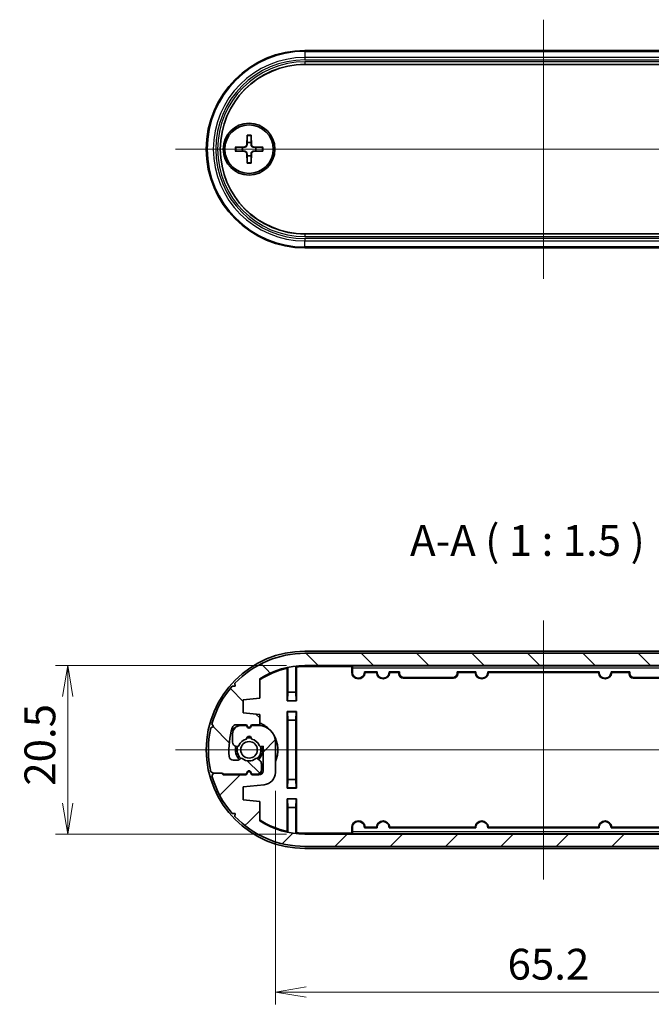
# Model space of a CAD drawing. Units: millimetres. Extents: x 14 to 2000, y 8 to 430.
# Drawn here: x 675 to 752, y 95 to 215 of the extents above; entities that cross this region are included whole.
import ezdxf

# ---------------------------------------------------------------- set-up
doc = ezdxf.new("R2010")
doc.units = ezdxf.units.MM
doc.layers.get('Defpoints').update_dxf_attribs({"lineweight": 25})
doc.layers.add('Centerline (ISO)', color=7, linetype='Continuous', lineweight=18, true_color=0x80ffff)
doc.layers.add('Hatch (ISO)', color=1, linetype='Continuous', lineweight=18, true_color=0xff0000)
for name, color, linetype, lineweight in [('Dimension (ISO)', 7, 'Continuous', 18), ('Dimension (ISO) @ 1', 7, 'Continuous', 18), ('Symbol (ISO)', 7, 'Continuous', 18), ('Visible (ISO)', 7, 'Continuous', 35), ('Visible Narrow (ISO)', 7, 'Continuous', 25)]:
    doc.layers.add(name, color=color, linetype=linetype, lineweight=lineweight)
doc.styles.add('Note Text (TK)', font='MS PGothic.ttf')
doc.dimstyles.new('Default - Method 1b (TK)', dxfattribs={"dimtxt": 2.5, "dimasz": 2.5, "dimexe": 1, "dimexo": 1.5, "dimgap": 1, "dimtad": 1, "dimrnd": 1e-08, "dimdsep": 46, "dimtxsty": 'Note Text (TK)', "dimblk": 'OPEN', "dimcen": 0.09, "dimdle": 5, "dimclrd": 100, "dimclre": 100, "dimclrt": 7, "dimadec": 1, "dimazin": 1, "dimtfac": 1, "dimtmove": 0, "dimatfit": 3, "dimldrblk": 'OPEN', "dimfxl": 0, "dimtolj": 1, "dimlwd": -1, "dimlwe": -1, "dimarcsym": 0})

# ---------------------------------------------------------------- blocks, each defined once
blk = doc.blocks.new('_Open')
at = {"color": 0, "linetype": 'ByBlock', "lineweight": -2}
for p, q in [((-1, 0.167), (0, 0)), ((-1, -0.167), (0, 0)), ((0, 0), (-1, 0))]:
    blk.add_line(p, q, dxfattribs=at)
blk = doc.blocks.new('*D46')
at = {"layer": 'Defpoints', "color": 0, "transparency": 16777216}
for p in [(710.16, 135.98), (681.3, 115.48), (710.16, 115.48)]:
    blk.add_point(p, dxfattribs=at)
at = {"layer": 'Dimension (ISO)', "color": 100, "transparency": 16777216}
for p, q in [((707.91, 135.98), (679.8, 135.98)), ((681.3, 132.23), (681.3, 119.23)), ((707.91, 115.48), (679.8, 115.48))]:
    blk.add_line(p, q, dxfattribs=at)
at = {"layer": 'Dimension (ISO)', "color": 100, "transparency": 16777216, "xscale": 3.75, "yscale": 3.75, "zscale": 3.75}
for p, rotation in [((681.3, 135.98), 90), ((681.3, 115.48), 270)]:
    blk.add_blockref('_Open', p, dxfattribs=dict(at, rotation=rotation))
at = {"layer": 'Dimension (ISO)', "color": 7, "transparency": 16777216, "insert": (677.92, 121.37), "char_height": 3.75, "attachment_point": 4, "rotation": 90, "style": 'Note Text (TK)'}
blk.add_mtext('\\A1;20.5', dxfattribs=at)
blk = doc.blocks.new('*D47')
at = {"layer": 'Defpoints', "color": 0, "transparency": 16777216}
for p in [(771.76, 124.78), (706.56, 122.98), (771.76, 96.28)]:
    blk.add_point(p, dxfattribs=at)
at = {"layer": 'Dimension (ISO)', "color": 100, "transparency": 16777216}
for p, q in [((771.76, 122.53), (771.76, 94.78)), ((706.56, 120.73), (706.56, 94.78)), ((710.31, 96.28), (768.01, 96.28))]:
    blk.add_line(p, q, dxfattribs=at)
at = {"layer": 'Dimension (ISO)', "color": 100, "transparency": 16777216, "xscale": 3.75, "yscale": 3.75, "zscale": 3.75, "rotation": 180}
blk.add_blockref('_Open', (706.56, 96.28), dxfattribs=at)
at = {"layer": 'Dimension (ISO)', "color": 100, "transparency": 16777216, "xscale": 3.75, "yscale": 3.75, "zscale": 3.75}
blk.add_blockref('_Open', (771.76, 96.28), dxfattribs=at)
at = {"layer": 'Dimension (ISO)', "color": 7, "transparency": 16777216, "insert": (734.8, 99.66), "char_height": 3.75, "attachment_point": 4, "style": 'Note Text (TK)'}
blk.add_mtext('\\A1;65.2', dxfattribs=at)

msp = doc.modelspace()

# ---------------------------------------------------------------- hatches: boundary and pattern name
at = {"layer": 'Hatch (ISO)'}
h = msp.add_hatch(dxfattribs=at)
h.set_pattern_fill('ANSI31', color=256, scale=38.1, angle=90.00021, style=0)
h.set_pattern_definition([(135.0002, (393.75, -4), (-3.367584, -3.36761), [])])
edge = h.paths.add_edge_path()
edge.add_ellipse((768.1591, 125.7341), major_axis=(10.25, 0), ratio=1, start_angle=57.548509, end_angle=90)
edge.add_line((768.1591, 135.9841), (710.1591, 135.9841))
edge.add_ellipse((710.1591, 125.7341), major_axis=(8.6494, 5.5), ratio=1, start_angle=57.548509, end_angle=90)
edge.add_line((704.6591, 134.3835), (704.6591, 132.0341))
edge.add_line((704.6591, 132.0341), (702.6591, 131.8341))
edge.add_line((702.6591, 131.8341), (702.6591, 130.2341))
edge.add_line((702.6591, 130.2341), (704.6591, 130.0341))
edge.add_line((704.6591, 130.0341), (704.6591, 128.7841))
edge.add_line((704.6591, 128.7841), (703.6591, 128.7841))
edge.add_line((703.6591, 128.7841), (703.5323, 128.5645))
edge.add_ellipse((703.3591, 128.6645), major_axis=(0.1, -0.1732), ratio=1, start_angle=270, end_angle=390, ccw=False)
edge.add_line((703.1859, 128.5645), (703.0591, 128.7841))
edge.add_line((703.0591, 128.7841), (701.7889, 128.7841))
edge.add_ellipse((701.7889, 128.2841), major_axis=(0.1457, 0.4783), ratio=1, start_angle=16.943502, end_angle=90)
edge.add_ellipse((710.1591, 125.7341), major_axis=(-0.7929, 9.216), ratio=1, start_angle=68.139398, end_angle=90)
edge.add_ellipse((701.4413, 124.9841), major_axis=(-0.5, 0), ratio=1, start_angle=4.9171, end_angle=90)
edge.add_line((701.4413, 124.4841), (702.0263, 124.4841))
edge.add_ellipse((702.0263, 124.6841), major_axis=(-0.1414, -0.1414), ratio=1, start_angle=45, end_angle=90)
edge.add_line((702.1677, 124.5427), (702.2723, 124.6473))
edge.add_ellipse((702.4137, 124.5058), major_axis=(-0.1585, 0.122), ratio=1, start_angle=270, end_angle=352.586326, ccw=False)
edge.add_ellipse((703.3591, 125.7341), major_axis=(-1.0698, -0.8234), ratio=1, start_angle=14.827348, end_angle=90)
edge.add_ellipse((704.3046, 124.5058), major_axis=(-0.1414, 0.1414), ratio=1, start_angle=270, end_angle=352.586326, ccw=False)
edge.add_line((704.446, 124.6473), (704.7127, 124.3806))
edge.add_ellipse((704.3591, 124.027), major_axis=(0, 0.5), ratio=1, start_angle=270, end_angle=315, ccw=False)
edge.add_line((704.8591, 124.027), (704.8591, 123.2841))
edge.add_ellipse((704.3591, 123.2841), major_axis=(0.5, 0), ratio=1, start_angle=270, end_angle=360, ccw=False)
edge.add_line((704.3591, 122.7841), (703.7091, 122.7841))
edge.add_line((703.7091, 122.7841), (703.5323, 123.0903))
edge.add_ellipse((703.3591, 122.9903), major_axis=(0.1, 0.1732), ratio=1, start_angle=330, end_angle=450)
edge.add_line((703.1859, 123.0903), (703.0091, 122.7841))
edge.add_line((703.0091, 122.7841), (700.2179, 122.7841))
edge.add_line((700.2179, 122.7841), (700.1179, 122.8841))
edge.add_line((700.1179, 122.8841), (699.0179, 122.8841))
edge.add_line((699.0179, 122.8841), (698.7169, 123.0625))
edge.add_ellipse((710.1591, 125.7341), major_axis=(-2.6716, -11.4422), ratio=1, start_angle=270, end_angle=296.284923, ccw=False)
edge.add_line((698.7169, 128.4058), (699.0179, 128.5841))
edge.add_line((699.0179, 128.5841), (698.8395, 128.8851))
edge.add_ellipse((710.1591, 125.7341), major_axis=(-7.7307, -8.8486), ratio=1, start_angle=270, end_angle=295.587106, ccw=False)
edge.add_line((701.3105, 133.4648), (701.66, 133.481))
edge.add_line((701.66, 133.481), (701.6438, 133.8305))
edge.add_ellipse((710.1591, 125.7341), major_axis=(-11.75, 0), ratio=1, start_angle=270, end_angle=316.444645, ccw=False)
edge.add_line((710.1591, 137.4841), (768.1591, 137.4841))
edge.add_ellipse((768.1591, 125.7341), major_axis=(-8.0964, 8.5153), ratio=1, start_angle=270, end_angle=316.444645, ccw=False)
edge.add_line((776.6745, 133.8305), (776.6583, 133.481))
edge.add_line((776.6583, 133.481), (777.0078, 133.4648))
edge.add_ellipse((768.1591, 125.7341), major_axis=(-3.151, 11.3196), ratio=1, start_angle=270, end_angle=295.587106, ccw=False)
edge.add_line((779.4788, 128.8851), (779.3004, 128.5841))
edge.add_line((779.3004, 128.5841), (778.3004, 128.5841))
edge.add_line((778.3004, 128.5841), (778.1004, 128.7841))
edge.add_line((778.1004, 128.7841), (775.3091, 128.7841))
edge.add_line((775.3091, 128.7841), (775.1323, 128.4779))
edge.add_ellipse((774.9591, 128.5779), major_axis=(0.1, -0.1732), ratio=1, start_angle=270, end_angle=390, ccw=False)
edge.add_line((774.7859, 128.4779), (774.6091, 128.7841))
edge.add_line((774.6091, 128.7841), (773.7591, 128.7841))
edge.add_ellipse((773.7591, 128.2841), major_axis=(0, 0.5), ratio=1, start_angle=0, end_angle=90)
edge.add_line((773.2591, 128.2841), (773.2591, 125.2786))
edge.add_line((773.2591, 125.2786), (773.4745, 125.3363))
edge.add_ellipse((773.5262, 125.1431), major_axis=(-0.0763, 0.1849), ratio=1, start_angle=270, end_angle=352.586326, ccw=False)
edge.add_ellipse((774.9591, 125.7341), major_axis=(-1.3167, 0.2981), ratio=1, start_angle=35.172414, end_angle=90)
edge.add_ellipse((774.9591, 124.3841), major_axis=(0.0333, -0.2981), ratio=1, start_angle=257.24126, end_angle=450)
edge.add_ellipse((774.9591, 125.7341), major_axis=(-0.5147, -1.248), ratio=1, start_angle=35.172414, end_angle=90)
edge.add_ellipse((776.392, 125.1431), major_axis=(-0.1932, 0.0518), ratio=1, start_angle=270, end_angle=352.586326, ccw=False)
edge.add_line((776.4438, 125.3363), (776.5885, 125.2975))
edge.add_ellipse((776.4591, 124.8146), major_axis=(0, 0.5), ratio=1, start_angle=270, end_angle=345, ccw=False)
edge.add_line((776.9591, 124.8146), (776.9591, 123.7841))
edge.add_ellipse((775.9591, 123.7841), major_axis=(1, 0), ratio=1, start_angle=270, end_angle=360, ccw=False)
edge.add_line((775.9591, 122.7841), (775.2591, 122.7841))
edge.add_line((775.2591, 122.7841), (775.1323, 123.0037))
edge.add_ellipse((774.9591, 122.9037), major_axis=(0.1, 0.1732), ratio=1, start_angle=330, end_angle=450)
edge.add_line((774.7859, 123.0037), (774.6591, 122.7841))
edge.add_line((774.6591, 122.7841), (773.7591, 122.7841))
edge.add_ellipse((773.7591, 124.7841), major_axis=(0, -2), ratio=1, start_angle=270, end_angle=360, ccw=False)
edge.add_line((771.7591, 124.7841), (771.7591, 128.4866))
edge.add_ellipse((773.2591, 128.4866), major_axis=(-1.4926, -0.1493), ratio=1, start_angle=270, end_angle=354.289407, ccw=False)
edge.add_line((773.1099, 129.9792), (775.6591, 130.2341))
edge.add_line((775.6591, 130.2341), (775.6591, 131.8341))
edge.add_line((775.6591, 131.8341), (773.6591, 132.0341))
edge.add_line((773.6591, 132.0341), (773.6591, 134.3835))
h = msp.add_hatch(dxfattribs=at)
h.set_pattern_fill('ANSI31', color=256, scale=38.1, style=0)
h.set_pattern_definition([(45, (393.75, -4), (-3.367596, 3.367596), [])])
edge = h.paths.add_edge_path()
edge.add_ellipse((710.1591, 125.7341), major_axis=(-10.25, 0), ratio=1, start_angle=57.548509, end_angle=90)
edge.add_line((710.1591, 115.4841), (768.1591, 115.4841))
edge.add_ellipse((768.1591, 125.7341), major_axis=(-8.6494, -5.5), ratio=1, start_angle=57.548509, end_angle=90)
edge.add_line((773.6591, 117.0847), (773.6591, 119.4341))
edge.add_line((773.6591, 119.4341), (775.6591, 119.6341))
edge.add_line((775.6591, 119.6341), (775.6591, 121.2341))
edge.add_line((775.6591, 121.2341), (773.6591, 121.4341))
edge.add_line((773.6591, 121.4341), (773.6591, 122.6841))
edge.add_line((773.6591, 122.6841), (774.6591, 122.6841))
edge.add_line((774.6591, 122.6841), (774.7859, 122.9037))
edge.add_ellipse((774.9591, 122.8037), major_axis=(-0.1, 0.1732), ratio=1, start_angle=270, end_angle=390, ccw=False)
edge.add_line((775.1323, 122.9037), (775.2591, 122.6841))
edge.add_line((775.2591, 122.6841), (776.5293, 122.6841))
edge.add_ellipse((776.5293, 123.1841), major_axis=(-0.1457, -0.4783), ratio=1, start_angle=16.943502, end_angle=90)
edge.add_ellipse((768.1591, 125.7341), major_axis=(0.7929, -9.216), ratio=1, start_angle=68.139398, end_angle=90)
edge.add_ellipse((776.8769, 126.4841), major_axis=(0.5, 0), ratio=1, start_angle=4.9171, end_angle=90)
edge.add_line((776.8769, 126.9841), (776.292, 126.9841))
edge.add_ellipse((776.292, 126.7841), major_axis=(0.1414, 0.1414), ratio=1, start_angle=45, end_angle=90)
edge.add_line((776.1506, 126.9255), (776.046, 126.821))
edge.add_ellipse((775.9046, 126.9624), major_axis=(0.1585, -0.122), ratio=1, start_angle=270, end_angle=352.586326, ccw=False)
edge.add_ellipse((774.9591, 125.7341), major_axis=(1.0698, 0.8234), ratio=1, start_angle=14.827348, end_angle=90)
edge.add_ellipse((774.0137, 126.9624), major_axis=(0.1414, -0.1414), ratio=1, start_angle=270, end_angle=352.586326, ccw=False)
edge.add_line((773.8723, 126.821), (773.6056, 127.0877))
edge.add_ellipse((773.9591, 127.4412), major_axis=(0, -0.5), ratio=1, start_angle=270, end_angle=315, ccw=False)
edge.add_line((773.4591, 127.4412), (773.4591, 128.1841))
edge.add_ellipse((773.9591, 128.1841), major_axis=(-0.5, 0), ratio=1, start_angle=270, end_angle=360, ccw=False)
edge.add_line((773.9591, 128.6841), (774.6091, 128.6841))
edge.add_line((774.6091, 128.6841), (774.7859, 128.3779))
edge.add_ellipse((774.9591, 128.4779), major_axis=(-0.1, -0.1732), ratio=1, start_angle=330, end_angle=450)
edge.add_line((775.1323, 128.3779), (775.3091, 128.6841))
edge.add_line((775.3091, 128.6841), (778.1004, 128.6841))
edge.add_line((778.1004, 128.6841), (778.2004, 128.5841))
edge.add_line((778.2004, 128.5841), (779.3004, 128.5841))
edge.add_line((779.3004, 128.5841), (779.6014, 128.4058))
edge.add_ellipse((768.1591, 125.7341), major_axis=(2.6716, 11.4422), ratio=1, start_angle=270, end_angle=296.284923, ccw=False)
edge.add_line((779.6014, 123.0625), (779.3004, 122.8841))
edge.add_line((779.3004, 122.8841), (779.4788, 122.5831))
edge.add_ellipse((768.1591, 125.7341), major_axis=(7.7307, 8.8486), ratio=1, start_angle=270, end_angle=295.587106, ccw=False)
edge.add_line((777.0078, 118.0034), (776.6583, 117.9872))
edge.add_line((776.6583, 117.9872), (776.6745, 117.6377))
edge.add_ellipse((768.1591, 125.7341), major_axis=(11.75, 0), ratio=1, start_angle=270, end_angle=316.444645, ccw=False)
edge.add_line((768.1591, 113.9841), (710.1591, 113.9841))
edge.add_ellipse((710.1591, 125.7341), major_axis=(8.0964, -8.5153), ratio=1, start_angle=270, end_angle=316.444645, ccw=False)
edge.add_line((701.6438, 117.6377), (701.66, 117.9872))
edge.add_line((701.66, 117.9872), (701.3105, 118.0034))
edge.add_ellipse((710.1591, 125.7341), major_axis=(3.151, -11.3196), ratio=1, start_angle=270, end_angle=295.587106, ccw=False)
edge.add_line((698.8395, 122.5831), (699.0179, 122.8841))
edge.add_line((699.0179, 122.8841), (700.0179, 122.8841))
edge.add_line((700.0179, 122.8841), (700.2179, 122.6841))
edge.add_line((700.2179, 122.6841), (703.0091, 122.6841))
edge.add_line((703.0091, 122.6841), (703.1859, 122.9903))
edge.add_ellipse((703.3591, 122.8903), major_axis=(-0.1, 0.1732), ratio=1, start_angle=270, end_angle=390, ccw=False)
edge.add_line((703.5323, 122.9903), (703.7091, 122.6841))
edge.add_line((703.7091, 122.6841), (704.5591, 122.6841))
edge.add_ellipse((704.5591, 123.1841), major_axis=(0, -0.5), ratio=1, start_angle=0, end_angle=90)
edge.add_line((705.0591, 123.1841), (705.0591, 126.1896))
edge.add_line((705.0591, 126.1896), (704.8438, 126.1319))
edge.add_ellipse((704.792, 126.3251), major_axis=(0.0763, -0.1849), ratio=1, start_angle=270, end_angle=352.586326, ccw=False)
edge.add_ellipse((703.3591, 125.7341), major_axis=(1.3167, -0.2981), ratio=1, start_angle=35.172414, end_angle=90)
edge.add_ellipse((703.3591, 127.0841), major_axis=(-0.0333, 0.2981), ratio=1, start_angle=257.24126, end_angle=450)
edge.add_ellipse((703.3591, 125.7341), major_axis=(0.5147, 1.248), ratio=1, start_angle=35.172414, end_angle=90)
edge.add_ellipse((701.9262, 126.3251), major_axis=(0.1932, -0.0518), ratio=1, start_angle=270, end_angle=352.586326, ccw=False)
edge.add_line((701.8745, 126.1319), (701.7297, 126.1707))
edge.add_ellipse((701.8591, 126.6537), major_axis=(0, -0.5), ratio=1, start_angle=270, end_angle=345, ccw=False)
edge.add_line((701.3591, 126.6537), (701.3591, 127.6841))
edge.add_ellipse((702.3591, 127.6841), major_axis=(-1, 0), ratio=1, start_angle=270, end_angle=360, ccw=False)
edge.add_line((702.3591, 128.6841), (703.0591, 128.6841))
edge.add_line((703.0591, 128.6841), (703.1859, 128.4645))
edge.add_ellipse((703.3591, 128.5645), major_axis=(-0.1, -0.1732), ratio=1, start_angle=330, end_angle=450)
edge.add_line((703.5323, 128.4645), (703.6591, 128.6841))
edge.add_line((703.6591, 128.6841), (704.5591, 128.6841))
edge.add_ellipse((704.5591, 126.6841), major_axis=(0, 2), ratio=1, start_angle=270, end_angle=360, ccw=False)
edge.add_line((706.5591, 126.6841), (706.5591, 122.9816))
edge.add_ellipse((705.0591, 122.9816), major_axis=(1.4926, 0.1493), ratio=1, start_angle=270, end_angle=354.289407, ccw=False)
edge.add_line((705.2084, 121.489), (702.6591, 121.2341))
edge.add_line((702.6591, 121.2341), (702.6591, 119.6341))
edge.add_line((702.6591, 119.6341), (704.6591, 119.4341))
edge.add_line((704.6591, 119.4341), (704.6591, 117.0847))

# ---------------------------------------------------------------- linework, layer by layer
at = {"layer": 'Centerline (ISO)', "linetype": 'Continuous'}
for p, q in [((739.1591, 214.5395), (739.1591, 183.0395)), ((694.4091, 198.7895), (783.9091, 198.7895)), ((739.1591, 141.4841), (739.1591, 109.9841)), ((694.4091, 125.7341), (783.9091, 125.7341))]:
    msp.add_line(p, q, dxfattribs=at)
at = {"layer": 'Visible (ISO)'}
for p, q in [((710.1591, 210.7895), (768.1591, 210.7895)), ((768.1591, 209.0896), (710.1591, 209.0896)), ((703.1214, 200.4823), (703.0761, 199.2929)), ((703.5968, 200.4823), (703.6422, 199.2929)), ((701.6663, 199.0272), (702.8557, 199.0726)), ((705.0519, 199.0272), (703.8625, 199.0726)), ((701.6663, 198.5518), (702.8557, 198.5065)), ((703.1214, 197.0967), (703.0761, 198.2861)), ((703.5968, 197.0967), (703.6422, 198.2861)), ((705.0519, 198.5518), (703.8625, 198.5065)), ((710.1591, 188.4894), (768.1591, 188.4894)), ((768.1591, 186.7895), (710.1591, 186.7895)), ((768.1591, 137.7341), (710.1591, 137.7341)), ((768.1591, 137.4841), (710.1591, 137.4841)), ((708.0015, 131.6765), (708.0015, 135.6444)), ((708.0591, 135.7156), (708.0591, 132.7341)), ((709.0591, 132.7341), (709.0591, 135.8746)), ((709.1167, 135.8228), (709.1167, 131.6765)), ((710.1591, 135.9841), (768.1591, 135.9841)), ((710.1591, 135.9341), (715.9091, 135.9341)), ((715.8515, 135.8765), (710.1591, 135.8765)), ((715.9091, 135.9341), (715.8515, 135.8765)), ((715.8515, 135.1841), (715.8515, 135.8765)), ((715.9091, 135.9341), (762.4091, 135.9341)), ((715.9091, 135.9341), (715.9232, 135.9201)), ((715.9266, 135.1841), (715.9266, 135.7201)), ((704.6591, 132.0341), (704.6591, 134.3835)), ((718.9268, 135.2016), (717.3915, 135.2016)), ((718.8536, 135.1265), (717.4647, 135.1265)), ((721.6591, 135.2016), (720.3915, 135.2016)), ((721.5841, 135.1265), (720.4647, 135.1265)), ((721.5841, 135.1265), (721.6591, 135.2016)), ((721.5841, 134.959), (721.5841, 135.1265)), ((721.6591, 135.2016), (721.6591, 135.034)), ((728.2343, 134.4591), (722.084, 134.4591)), ((722.1591, 134.5341), (728.1592, 134.5341)), ((728.6591, 135.2016), (728.7342, 135.1265)), ((728.6591, 135.034), (728.6591, 135.2016)), ((730.9268, 135.2016), (728.6591, 135.2016)), ((728.7342, 135.1265), (728.7342, 134.959)), ((730.8536, 135.1265), (728.7342, 135.1265)), ((745.9268, 135.2016), (732.3915, 135.2016)), ((745.8536, 135.1265), (732.4647, 135.1265)), ((749.6591, 135.2016), (747.3915, 135.2016)), ((749.5841, 135.1265), (747.4647, 135.1265)), ((749.5841, 135.1265), (749.6591, 135.2016)), ((749.5841, 134.959), (749.5841, 135.1265)), ((749.6591, 135.2016), (749.6591, 135.034)), ((756.2343, 134.4591), (750.084, 134.4591)), ((750.1591, 134.5341), (756.1592, 134.5341)), ((701.66, 133.481), (701.3105, 133.4648)), ((701.6438, 133.8305), (701.66, 133.481)), ((702.6591, 131.8341), (704.6591, 132.0341)), ((702.6591, 130.2341), (702.6591, 131.8341)), ((708.0591, 132.7341), (708.033, 131.7079)), ((709.0591, 132.7341), (708.0591, 132.7341)), ((709.0853, 131.7079), (709.0591, 132.7341)), ((708.033, 131.7079), (708.0015, 131.6765)), ((709.1167, 131.6765), (708.0015, 131.6765)), ((708.033, 131.7079), (709.0853, 131.7079)), ((709.0853, 131.7079), (709.1167, 131.6765)), ((704.6591, 130.0341), (702.6591, 130.2341)), ((704.6591, 128.7841), (704.6591, 130.0341)), ((708.0015, 130.3917), (708.0015, 121.0765)), ((709.1167, 130.3917), (708.0015, 130.3917)), ((708.033, 130.3603), (708.0015, 130.3917)), ((708.033, 130.3603), (708.0591, 129.3341)), ((709.0853, 130.3603), (708.033, 130.3603)), ((709.0591, 129.3341), (709.0853, 130.3603)), ((709.0853, 130.3603), (709.1167, 130.3917)), ((709.1167, 121.0765), (709.1167, 130.3917)), ((699.0179, 128.5841), (698.7169, 128.4058)), ((698.8395, 128.8851), (699.0179, 128.5841)), ((701.7889, 128.7841), (703.0591, 128.7841)), ((703.0591, 128.6841), (702.3591, 128.6841)), ((703.0591, 128.7841), (703.1859, 128.5645)), ((703.1859, 128.4645), (703.0591, 128.6841)), ((703.5323, 128.5645), (703.6591, 128.7841)), ((703.6591, 128.6841), (703.5323, 128.4645)), ((703.6591, 128.7841), (704.6591, 128.7841)), ((704.5591, 128.6841), (703.6591, 128.6841)), ((708.0591, 129.3341), (708.0591, 122.1341)), ((708.0591, 129.3341), (709.0591, 129.3341)), ((709.0591, 122.1341), (709.0591, 129.3341)), ((701.3591, 127.6841), (701.3591, 126.6537)), ((701.7297, 126.1707), (701.8745, 126.1319)), ((704.8438, 126.1319), (705.0591, 126.1896)), ((705.0591, 126.1896), (705.0591, 123.1841)), ((706.5591, 122.9816), (706.5591, 126.6841)), ((702.2723, 124.6473), (702.1677, 124.5427)), ((704.7127, 124.3806), (704.446, 124.6473)), ((702.0263, 124.4841), (701.4413, 124.4841)), ((704.8591, 123.2841), (704.8591, 124.027)), ((698.7169, 123.0625), (699.0179, 122.8841)), ((699.0179, 122.8841), (698.8395, 122.5831)), ((700.0179, 122.8841), (699.0179, 122.8841)), ((699.0179, 122.8841), (700.1179, 122.8841)), ((700.2179, 122.6841), (700.0179, 122.8841)), ((700.1179, 122.8841), (700.2179, 122.7841)), ((700.2179, 122.7841), (703.0091, 122.7841)), ((703.0091, 122.6841), (700.2179, 122.6841)), ((703.0091, 122.7841), (703.1859, 123.0903)), ((703.1859, 122.9903), (703.0091, 122.6841)), ((703.5323, 123.0903), (703.7091, 122.7841)), ((703.7091, 122.6841), (703.5323, 122.9903)), ((703.7091, 122.7841), (704.3591, 122.7841)), ((704.5591, 122.6841), (703.7091, 122.6841)), ((702.6591, 121.2341), (705.2084, 121.489)), ((702.6591, 119.6341), (702.6591, 121.2341)), ((708.033, 121.1079), (708.0015, 121.0765)), ((708.0015, 121.0765), (709.1167, 121.0765)), ((708.0591, 122.1341), (708.033, 121.1079)), ((708.033, 121.1079), (709.0853, 121.1079)), ((709.0591, 122.1341), (708.0591, 122.1341)), ((709.0853, 121.1079), (709.0591, 122.1341)), ((709.0853, 121.1079), (709.1167, 121.0765)), ((708.0015, 115.8239), (708.0015, 119.7917)), ((708.0015, 119.7917), (709.1167, 119.7917)), ((708.033, 119.7603), (708.0015, 119.7917)), ((708.033, 119.7603), (708.0591, 118.7341)), ((709.0853, 119.7603), (708.033, 119.7603)), ((709.0591, 118.7341), (709.0853, 119.7603)), ((709.0853, 119.7603), (709.1167, 119.7917)), ((709.1167, 119.7917), (709.1167, 115.6454)), ((704.6591, 119.4341), (702.6591, 119.6341)), ((704.6591, 117.0847), (704.6591, 119.4341)), ((708.0591, 118.7341), (709.0591, 118.7341)), ((708.0591, 118.7341), (708.0591, 115.7526)), ((709.0591, 115.5936), (709.0591, 118.7341)), ((701.3105, 118.0034), (701.66, 117.9872)), ((701.66, 117.9872), (701.6438, 117.6377)), ((715.8515, 115.5917), (715.8515, 116.2841)), ((715.9266, 115.7481), (715.9266, 116.2841)), ((717.3915, 116.2667), (718.9268, 116.2667)), ((717.4647, 116.3417), (718.8536, 116.3417)), ((720.3915, 116.2667), (730.9268, 116.2667)), ((720.4647, 116.3417), (730.8536, 116.3417)), ((732.3915, 116.2667), (745.9268, 116.2667)), ((732.4647, 116.3417), (745.8536, 116.3417)), ((747.3915, 116.2667), (757.9268, 116.2667)), ((747.4647, 116.3417), (757.8536, 116.3417)), ((710.1591, 115.5917), (715.8515, 115.5917)), ((715.9091, 115.5341), (710.1591, 115.5341)), ((768.1591, 115.4841), (710.1591, 115.4841)), ((715.9091, 115.5341), (715.8515, 115.5917)), ((715.9091, 115.5341), (715.9232, 115.5481)), ((762.4091, 115.5341), (715.9091, 115.5341)), ((710.1591, 113.9841), (768.1591, 113.9841)), ((710.1591, 113.7341), (768.1591, 113.7341))]:
    msp.add_line(p, q, dxfattribs=at)
for centre, radius in [((703.3591, 198.7895), 3.15), ((703.3591, 198.7895), 2.95), ((703.3591, 125.7341), 1.005)]:
    msp.add_circle(centre, radius, dxfattribs=at)
for centre, radius, start, end in [((710.1591, 198.7895), 12, 90, 270), ((710.1591, 198.7895), 10.3001, 90, 270), ((703.3591, 198.7895), 0.8205, 162.750869, 197.249131), ((702.847, 199.3016), 0.2292, 272.183125, 357.816875), ((703.3591, 198.7895), 0.8205, 72.750869, 107.249131), ((703.8712, 199.3016), 0.2292, 182.183125, 267.816875), ((703.3591, 198.7895), 0.8205, 342.750869, 17.249131), ((702.847, 198.2774), 0.2292, 2.183125, 87.816875), ((703.3591, 198.7895), 0.8205, 252.750869, 287.249131), ((703.8712, 198.2774), 0.2292, 92.183125, 177.816875), ((710.1591, 125.7341), 12, 90, 270), ((710.1591, 125.7341), 11.75, 90, 136.444645), ((710.1591, 125.7341), 10.25, 90, 122.451491), ((710.1591, 125.7341), 10.2, 101.881156, 122.630263), ((710.1591, 125.7341), 10.1424, 102.282439, 122.838851), ((710.1591, 125.7341), 10.2, 90, 96.190997), ((710.1591, 125.7341), 10.1424, 90, 95.899065), ((716.6591, 135.1841), 0.8076, 180, 355.90994), ((716.6591, 135.1841), 0.7325, 180, 1.365372), ((719.6591, 135.1841), 0.8076, 184.09006, 355.90994), ((719.6591, 135.1841), 0.7325, 178.634628, 1.365372), ((731.6591, 135.1841), 0.8076, 184.09006, 355.90994), ((731.6591, 135.1841), 0.7325, 178.634628, 1.365372), ((746.6591, 135.1841), 0.8076, 184.09006, 355.90994), ((746.6591, 135.1841), 0.7325, 178.634628, 1.365372), ((710.1591, 125.7341), 11.75, 138.857539, 164.444645), ((710.1591, 125.7341), 11.75, 166.857539, 193.142461), ((710.1591, 125.7341), 9.25, 163.056498, 184.9171), ((703.3591, 125.7341), 3.15, 123.366928, 133.335923), ((703.3591, 125.7341), 3.2024, 107.7453, 131.867822), ((701.7889, 128.2841), 0.5, 90, 163.056498), ((702.3591, 127.6841), 1, 90, 180), ((703.3591, 125.7341), 3.15, 104.475648, 110.932436), ((703.3591, 128.6645), 0.2, 210, 330), ((703.3591, 128.5645), 0.2, 210, 330), ((703.3591, 125.7341), 3.15, 69.473144, 75.524352), ((703.3591, 125.7341), 3.2024, 67.075453, 72.2547), ((704.5591, 126.6841), 2, 0, 90), ((703.3591, 125.7341), 3.5076, 45.838936, 68.245918), ((703.3591, 125.7341), 1.35, 102.75874, 157.586326), ((703.3591, 127.0841), 0.3, 353.62063, 186.37937), ((703.3591, 125.7341), 1.45, 78.3973, 101.6027), ((703.3591, 125.7341), 1.35, 22.413674, 77.24126), ((703.3591, 125.7341), 3.5076, 335.825752, 30.896035), ((701.8591, 126.6537), 0.5, 180, 255), ((703.3591, 125.7341), 1.65, 165, 225), ((701.9262, 126.3251), 0.2, 255, 337.586326), ((703.3591, 125.7341), 1.45, 164.209639, 225.790361), ((703.3591, 125.7341), 1.45, 314.209639, 15.790361), ((703.3591, 125.7341), 1.65, 315, 15), ((704.792, 126.3251), 0.2, 202.413674, 285), ((703.3591, 125.7341), 3.2024, 357.7974, 2.2026), ((701.4413, 124.9841), 0.5, 184.9171, 270), ((702.4137, 124.5058), 0.2, 52.413674, 135), ((703.3591, 125.7341), 1.35, 232.413674, 307.586326), ((704.3046, 124.5058), 0.2, 45, 127.586326), ((702.0263, 124.6841), 0.2, 270, 315), ((704.3591, 124.027), 0.5, 0, 45), ((710.1591, 125.7341), 11.75, 195.555355, 221.142461), ((710.1591, 125.7341), 10.2, 196.811006, 197.398728), ((710.1591, 125.7341), 10.1424, 196.909344, 197.500723), ((703.3591, 125.7341), 3.5076, 237.249098, 240.405229), ((703.3591, 125.7341), 3.2024, 247.10125, 252.2547), ((703.3591, 125.7341), 3.15, 249.473144, 255.524352), ((703.3591, 122.9903), 0.2, 30, 150), ((703.3591, 122.8903), 0.2, 30, 150), ((703.3591, 125.7341), 3.15, 284.475648, 302.399451), ((703.3591, 125.7341), 3.2024, 287.7453, 301.308579), ((704.3591, 123.2841), 0.5, 270, 0), ((704.5591, 123.1841), 0.5, 270, 0), ((705.0591, 122.9816), 1.5, 275.710593, 0), ((710.1591, 125.7341), 11.75, 223.555355, 270), ((710.1591, 125.7341), 10.1424, 237.161149, 257.717561), ((710.1591, 125.7341), 10.2, 237.369737, 258.118844), ((710.1591, 125.7341), 10.25, 237.548509, 270), ((716.6591, 116.2841), 0.8076, 4.09006, 180), ((716.6591, 116.2841), 0.7325, 358.634628, 180), ((719.6591, 116.2841), 0.8076, 4.09006, 175.90994), ((719.6591, 116.2841), 0.7325, 358.634628, 181.365372), ((731.6591, 116.2841), 0.8076, 4.09006, 175.90994), ((731.6591, 116.2841), 0.7325, 358.634628, 181.365372), ((746.6591, 116.2841), 0.8076, 4.09006, 175.90994), ((746.6591, 116.2841), 0.7325, 358.634628, 181.365372), ((710.1591, 125.7341), 10.2, 263.809003, 270), ((710.1591, 125.7341), 10.1424, 264.100935, 270)]:
    msp.add_arc(centre, radius, start, end, dxfattribs=at)
for centre, major_axis, ratio, start_param, end_param in [((715.9231, 135.7201), (0, -0.2), 0.01745506, 1.57079633, 3.12413936), ((722.0842, 134.9591), (-0.3537, -0.3537), 0.99969546, 5.49793944, 7.06843118), ((722.1592, 135.0342), (-0.3537, -0.3537), 0.99969546, 5.49793944, 7.06843118), ((728.1591, 135.0342), (0.3537, -0.3537), 0.99969546, 5.49793944, 7.06843118), ((728.2341, 134.9591), (0.3537, -0.3537), 0.99969546, 5.49793944, 7.06843118), ((750.0842, 134.9591), (-0.3537, -0.3537), 0.99969546, 5.49793944, 7.06843118), ((750.1592, 135.0342), (-0.3537, -0.3537), 0.99969546, 5.49793944, 7.06843118), ((715.9231, 115.7481), (0, -0.2), 0.01745506, 0.01745329, 1.57079633)]:
    msp.add_ellipse(centre, major_axis=major_axis, ratio=ratio, start_param=start_param, end_param=end_param, dxfattribs=at)
for points, weights in [([(703.119, 200.3952), (703.1171, 199.8481), (703.1158, 199.5731)], [1.0028781703, 1.06436427035, 1]), ([(703.6024, 199.5731), (703.6011, 199.8481), (703.5992, 200.3952)], [1, 1.06436427035, 1.0028781703]), ([(702.5755, 199.0328), (702.3005, 199.0315), (701.7535, 199.0296)], [1, 1.06436427035, 1.0028781703]), ([(702.8569, 199.0411), (702.7427, 199.0377), (702.5755, 199.0328)], [1.31383827989, 1.17095272194, 1]), ([(703.1158, 199.5731), (703.1109, 199.406), (703.1075, 199.2917)], [1, 1.17095272194, 1.31383827989]), ([(703.6108, 199.2917), (703.6073, 199.406), (703.6024, 199.5731)], [1.31383827989, 1.17095272194, 1]), ([(704.1427, 199.0328), (703.9756, 199.0377), (703.8613, 199.0411)], [1, 1.17095272194, 1.31383827989]), ([(704.9648, 199.0296), (704.4177, 199.0315), (704.1427, 199.0328)], [1.0028781703, 1.06436427035, 1]), ([(701.7535, 198.5494), (702.3005, 198.5475), (702.5755, 198.5462)], [1.0028781703, 1.06436427035, 1]), ([(702.5755, 198.5462), (702.7427, 198.5413), (702.8569, 198.5379)], [1, 1.17095272194, 1.31383827989]), ([(703.1075, 198.2873), (703.1109, 198.1731), (703.1158, 198.0059)], [1.31383827989, 1.17095272194, 1]), ([(703.1158, 198.0059), (703.1171, 197.7309), (703.119, 197.1839)], [1, 1.06436427035, 1.0028781703]), ([(703.5992, 197.1839), (703.6011, 197.7309), (703.6024, 198.0059)], [1.0028781703, 1.06436427035, 1]), ([(703.6024, 198.0059), (703.6073, 198.1731), (703.6108, 198.2873)], [1, 1.17095272194, 1.31383827989]), ([(703.8613, 198.5379), (703.9756, 198.5413), (704.1427, 198.5462)], [1.31383827989, 1.17095272194, 1]), ([(704.1427, 198.5462), (704.4177, 198.5475), (704.9648, 198.5494)], [1, 1.06436427035, 1.0028781703])]:
    msp.add_rational_spline(points, weights, degree=2, dxfattribs=at)
for points, knots in [([(703.119, 200.3952), (703.1191, 200.3998), (703.1192, 200.4064), (703.1195, 200.4217), (703.1198, 200.4337), (703.1205, 200.456), (703.121, 200.4702), (703.1214, 200.4823)], [0.0328702525, 0.0328702525, 0.0328702525, 0.0328702525, 0.0357569059, 0.0357569059, 0.0393543079, 0.0393543079, 0.0429845807, 0.0429845807, 0.0429845807, 0.0429845807]), ([(703.5968, 200.4823), (703.5973, 200.4702), (703.5978, 200.456), (703.5985, 200.4337), (703.5988, 200.4217), (703.5991, 200.4064), (703.5992, 200.3998), (703.5992, 200.3952)], [0.0143401117, 0.0143401117, 0.0143401117, 0.0143401117, 0.0179703845, 0.0179703845, 0.0215677865, 0.0215677865, 0.0244544399, 0.0244544399, 0.0244544399, 0.0244544399]), ([(701.6663, 199.0272), (701.6784, 199.0277), (701.6927, 199.0282), (701.7149, 199.0289), (701.7269, 199.0292), (701.7423, 199.0295), (701.7488, 199.0296), (701.7535, 199.0296)], [0.0143401117, 0.0143401117, 0.0143401117, 0.0143401117, 0.0179703845, 0.0179703845, 0.0215677865, 0.0215677865, 0.0244544399, 0.0244544399, 0.0244544399, 0.0244544399]), ([(703.1075, 199.2917), (703.107, 199.276), (703.1051, 199.2605), (703.0973, 199.2236), (703.089, 199.1997), (703.065, 199.1549), (703.0492, 199.1339), (703.0148, 199.0994), (702.9938, 199.0837), (702.9489, 199.0596), (702.9251, 199.0513), (702.8881, 199.0435), (702.8726, 199.0416), (702.8569, 199.0411)], [0.1158604815, 0.1158604815, 0.1158604815, 0.1158604815, 0.1207445229, 0.1207445229, 0.1280560162, 0.1280560162, 0.1353675095, 0.1353675095, 0.1426790028, 0.1426790028, 0.1499904961, 0.1499904961, 0.1548745375, 0.1548745375, 0.1548745375, 0.1548745375]), ([(703.8613, 199.0411), (703.8456, 199.0416), (703.8301, 199.0435), (703.7932, 199.0513), (703.7693, 199.0596), (703.7245, 199.0837), (703.7035, 199.0994), (703.669, 199.1339), (703.6533, 199.1549), (703.6292, 199.1997), (703.621, 199.2236), (703.6131, 199.2605), (703.6112, 199.276), (703.6108, 199.2917)], [0.1158604815, 0.1158604815, 0.1158604815, 0.1158604815, 0.1207445229, 0.1207445229, 0.1280560162, 0.1280560162, 0.1353675095, 0.1353675095, 0.1426790028, 0.1426790028, 0.1499904961, 0.1499904961, 0.1548745375, 0.1548745375, 0.1548745375, 0.1548745375]), ([(704.9648, 199.0296), (704.9695, 199.0296), (704.976, 199.0295), (704.9913, 199.0292), (705.0033, 199.0289), (705.0256, 199.0282), (705.0398, 199.0277), (705.0519, 199.0272)], [0.0328702525, 0.0328702525, 0.0328702525, 0.0328702525, 0.0357569059, 0.0357569059, 0.0393543079, 0.0393543079, 0.0429845807, 0.0429845807, 0.0429845807, 0.0429845807]), ([(701.7535, 198.5494), (701.7488, 198.5494), (701.7423, 198.5495), (701.7269, 198.5498), (701.7149, 198.5502), (701.6927, 198.5509), (701.6784, 198.5514), (701.6663, 198.5518)], [0.0328702525, 0.0328702525, 0.0328702525, 0.0328702525, 0.0357569059, 0.0357569059, 0.0393543079, 0.0393543079, 0.0429845807, 0.0429845807, 0.0429845807, 0.0429845807]), ([(702.8569, 198.5379), (702.8726, 198.5374), (702.8881, 198.5355), (702.9251, 198.5277), (702.9489, 198.5194), (702.9938, 198.4954), (703.0148, 198.4796), (703.0492, 198.4451), (703.065, 198.4242), (703.089, 198.3793), (703.0973, 198.3555), (703.1051, 198.3185), (703.107, 198.303), (703.1075, 198.2873)], [0.1158604815, 0.1158604815, 0.1158604815, 0.1158604815, 0.1207445229, 0.1207445229, 0.1280560162, 0.1280560162, 0.1353675095, 0.1353675095, 0.1426790028, 0.1426790028, 0.1499904961, 0.1499904961, 0.1548745375, 0.1548745375, 0.1548745375, 0.1548745375]), ([(703.6108, 198.2873), (703.6112, 198.303), (703.6131, 198.3185), (703.621, 198.3555), (703.6292, 198.3793), (703.6533, 198.4242), (703.669, 198.4451), (703.7035, 198.4796), (703.7245, 198.4954), (703.7693, 198.5194), (703.7932, 198.5277), (703.8301, 198.5355), (703.8456, 198.5374), (703.8613, 198.5379)], [0.1158604815, 0.1158604815, 0.1158604815, 0.1158604815, 0.1207445229, 0.1207445229, 0.1280560162, 0.1280560162, 0.1353675095, 0.1353675095, 0.1426790028, 0.1426790028, 0.1499904961, 0.1499904961, 0.1548745375, 0.1548745375, 0.1548745375, 0.1548745375]), ([(705.0519, 198.5518), (705.0398, 198.5514), (705.0256, 198.5509), (705.0033, 198.5502), (704.9913, 198.5498), (704.976, 198.5495), (704.9695, 198.5494), (704.9648, 198.5494)], [0.0143401117, 0.0143401117, 0.0143401117, 0.0143401117, 0.0179703845, 0.0179703845, 0.0215677865, 0.0215677865, 0.0244544399, 0.0244544399, 0.0244544399, 0.0244544399]), ([(703.1214, 197.0967), (703.121, 197.1088), (703.1205, 197.123), (703.1198, 197.1453), (703.1195, 197.1573), (703.1192, 197.1727), (703.1191, 197.1792), (703.119, 197.1839)], [0.0143401117, 0.0143401117, 0.0143401117, 0.0143401117, 0.0179703845, 0.0179703845, 0.0215677865, 0.0215677865, 0.0244544399, 0.0244544399, 0.0244544399, 0.0244544399]), ([(703.5992, 197.1839), (703.5992, 197.1792), (703.5991, 197.1727), (703.5988, 197.1573), (703.5985, 197.1453), (703.5978, 197.123), (703.5973, 197.1088), (703.5968, 197.0967)], [0.0328702525, 0.0328702525, 0.0328702525, 0.0328702525, 0.0357569059, 0.0357569059, 0.0393543079, 0.0393543079, 0.0429845807, 0.0429845807, 0.0429845807, 0.0429845807])]:
    msp.add_open_spline(points, degree=3, knots=knots, dxfattribs=at)
for points in [[(708.0591, 135.7156), (708.0302, 135.68), (708.0015, 135.6444)], [(709.0591, 135.8746), (709.088, 135.8487), (709.1167, 135.8228)], [(717.3915, 135.2016), (717.4281, 135.1658), (717.4647, 135.1265)], [(718.9268, 135.2016), (718.8902, 135.1658), (718.8536, 135.1265)], [(720.3915, 135.2016), (720.4281, 135.1658), (720.4647, 135.1265)], [(730.9268, 135.2016), (730.8902, 135.1658), (730.8536, 135.1265)], [(732.3915, 135.2016), (732.4281, 135.1658), (732.4647, 135.1265)], [(745.9268, 135.2016), (745.8902, 135.1658), (745.8536, 135.1265)], [(747.3915, 135.2016), (747.4281, 135.1658), (747.4647, 135.1265)], [(717.3915, 116.2667), (717.4281, 116.3024), (717.4647, 116.3417)], [(718.9268, 116.2667), (718.8902, 116.3024), (718.8536, 116.3417)], [(720.3915, 116.2667), (720.4281, 116.3024), (720.4647, 116.3417)], [(730.9268, 116.2667), (730.8902, 116.3024), (730.8536, 116.3417)], [(732.3915, 116.2667), (732.4281, 116.3024), (732.4647, 116.3417)], [(745.9268, 116.2667), (745.8902, 116.3024), (745.8536, 116.3417)], [(747.3915, 116.2667), (747.4281, 116.3024), (747.4647, 116.3417)], [(708.0591, 115.7526), (708.0302, 115.7883), (708.0015, 115.8239)], [(709.0591, 115.5936), (709.088, 115.6195), (709.1167, 115.6454)]]:
    msp.add_open_spline(points, degree=2, dxfattribs=at)
at = {"layer": 'Visible Narrow (ISO)'}
for p, q in [((710.1591, 210.7895), (710.1591, 210.6859)), ((710.1591, 210.6859), (710.1591, 210.6759)), ((768.1591, 210.6859), (710.1591, 210.6859)), ((710.1591, 210.6759), (768.1591, 210.6759)), ((710.1591, 210.6759), (710.1591, 209.9405)), ((710.1591, 209.9405), (710.1591, 209.6507)), ((768.1591, 209.9405), (710.1591, 209.9405)), ((710.1591, 209.6507), (768.1591, 209.6507)), ((768.1591, 209.4142), (710.1591, 209.4142)), ((710.1591, 209.4142), (710.1591, 209.1144)), ((710.1591, 209.1144), (768.1591, 209.1144)), ((710.1591, 209.1144), (710.1591, 209.0896)), ((702.8557, 199.0726), (702.8569, 199.0411)), ((703.0761, 199.2929), (703.1075, 199.2917)), ((703.6422, 199.2929), (703.6108, 199.2917)), ((703.8625, 199.0726), (703.8613, 199.0411)), ((702.8557, 198.5065), (702.8569, 198.5379)), ((703.0761, 198.2861), (703.1075, 198.2873)), ((703.6422, 198.2861), (703.6108, 198.2873)), ((703.8625, 198.5065), (703.8613, 198.5379)), ((710.1591, 188.4646), (710.1591, 188.4894)), ((710.1591, 188.4646), (710.1591, 188.1648)), ((768.1591, 188.4646), (710.1591, 188.4646)), ((710.1591, 188.1648), (768.1591, 188.1648)), ((710.1591, 187.9283), (710.1591, 187.6385)), ((768.1591, 187.9283), (710.1591, 187.9283)), ((710.1591, 186.9031), (710.1591, 187.6385)), ((710.1591, 187.6385), (768.1591, 187.6385)), ((768.1591, 186.9031), (710.1591, 186.9031)), ((710.1591, 186.8931), (710.1591, 186.9031)), ((710.1591, 186.8931), (768.1591, 186.8931)), ((710.1591, 186.7895), (710.1591, 186.8931)), ((710.1591, 135.9341), (710.1591, 135.8765)), ((762.3951, 135.9201), (715.9232, 135.9201)), ((715.9266, 135.7201), (762.3917, 135.7201)), ((715.9266, 135.1841), (715.8515, 135.1841)), ((721.6591, 135.034), (721.5841, 134.959)), ((722.084, 134.4591), (722.1591, 134.5341)), ((728.1592, 134.5341), (728.2343, 134.4591)), ((728.7342, 134.959), (728.6591, 135.034)), ((749.6591, 135.034), (749.5841, 134.959)), ((750.084, 134.4591), (750.1591, 134.5341)), ((715.9266, 116.2841), (715.8515, 116.2841)), ((710.1591, 115.5341), (710.1591, 115.5917)), ((715.9232, 115.5481), (762.3951, 115.5481)), ((762.3917, 115.7481), (715.9266, 115.7481))]:
    msp.add_line(p, q, dxfattribs=at)
for centre, radius, start, end in [((710.1591, 198.7895), 11.8964, 90, 270), ((710.1591, 198.7895), 11.8864, 90, 270), ((710.1591, 198.7895), 11.151, 90, 270), ((710.1591, 198.7895), 10.8612, 90, 270), ((710.1591, 198.7895), 10.6247, 90, 270), ((710.1591, 198.7895), 10.3249, 90, 270), ((703.3591, 198.7895), 1.6235, 81.495509, 98.504491), ((703.3591, 198.7895), 1.7094, 82.006902, 97.993098), ((703.3591, 198.7895), 1.7094, 172.006902, 187.993098), ((703.3591, 198.7895), 1.6235, 171.495509, 188.504491), ((703.3591, 198.7895), 1.6235, 351.495509, 8.504491), ((703.3591, 198.7895), 1.7094, 352.006902, 7.993098), ((703.3591, 198.7895), 1.6235, 261.495509, 278.504491), ((703.3591, 198.7895), 1.7094, 262.006902, 277.993098)]:
    msp.add_arc(centre, radius, start, end, dxfattribs=at)

# ---------------------------------------------------------------- texts
at = {"layer": 'Symbol (ISO)', "color": 7, "insert": (722.9373, 148.1556), "char_height": 3.75, "attachment_point": 7, "style": 'Note Text (TK)'}
msp.add_mtext('A-A ( 1 : 1.5 )', dxfattribs=at)

# ---------------------------------------------------------------- dimensions: what is measured, and where the dimension line sits
at = {"layer": 'Dimension (ISO) @ 1', "color": 100, "true_color": 0x00ff3f}
dim = msp.add_linear_dim(base=(681.2979, 115.4841), p1=(710.1591, 135.9841), p2=(710.1591, 115.4841), angle=270, dimstyle='Default - Method 1b (TK)', override={"dimscale": 1, "dimtxt": 3.75, "dimasz": 3.75, "dimexe": 1.5, "dimexo": 2.25, "dimgap": 1.5, "dimdec": 2, "dimcen": 0.135, "dimtol": 0, "dimlim": 0, "dimtp": 0, "dimtm": 0, "dimtdec": 2, "dimtix": 0, "dimtofl": 0, "dimtmove": 0, "dimatfit": 1}, dxfattribs=at)
dim.commit()
dim.dimension.update_dxf_attribs({"geometry": '*D46', "text_midpoint": (681.2979, 125.7341), "dimtype": 128})
dim = msp.add_linear_dim(base=(771.7591, 96.2841), p1=(706.5591, 122.9816), p2=(771.7591, 124.7841), dimstyle='Default - Method 1b (TK)', override={"dimscale": 1, "dimtxt": 3.75, "dimasz": 3.75, "dimexe": 1.5, "dimexo": 2.25, "dimgap": 1.5, "dimdec": 2, "dimcen": 0.135, "dimtol": 0, "dimlim": 0, "dimtp": 0, "dimtm": 0, "dimtdec": 2, "dimtix": 0, "dimtofl": 0, "dimtmove": 0, "dimatfit": 1}, dxfattribs=at)
dim.commit()
dim.dimension.update_dxf_attribs({"geometry": '*D47', "text_midpoint": (739.1591, 96.2841), "dimtype": 128})

doc.saveas('drawing.dxf')
